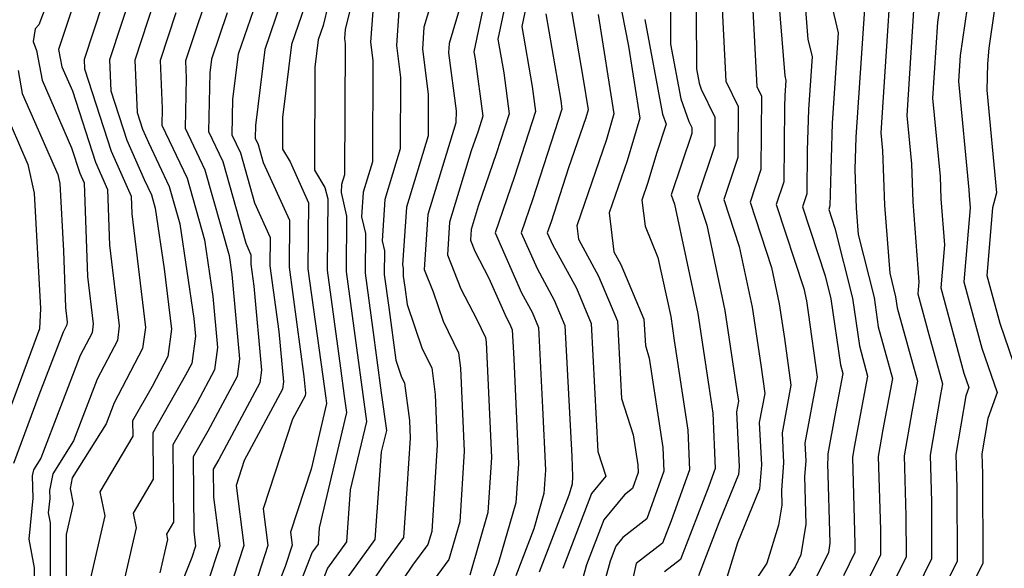
# Model space of a CAD drawing. Extents: x 1818958 to 1819392, y 2781009 to 2789211.
# Drawn here: x 1819029 to 1819117, y 2782855 to 2782904 of the extents above; entities that cross this region are included whole.
import ezdxf

# ---------------------------------------------------------------- set-up
doc = ezdxf.new("R2010")
doc.units = 0

msp = doc.modelspace()

# ---------------------------------------------------------------- linework, layer by layer
at = {"layer": 'Unknown_Line_Type', "color": 0}
for points in [[(1819116.99, 2782931.67, 2472), (1819114.35, 2782926.76, 2472), (1819113.97, 2782926.1, 2472), (1819113.52, 2782922.02, 2472), (1819113.02, 2782918.52, 2472), (1819111.78, 2782916.22, 2472), (1819111.2, 2782913.37, 2472), (1819109.14, 2782907.95, 2472), (1819108.93, 2782906.52, 2472), (1819108.19, 2782895.2, 2472), (1819108.61, 2782890.89, 2472), (1819108.73, 2782887.47, 2472), (1819109.28, 2782880.32, 2472), (1819109.19, 2782879.23, 2472), (1819110.17, 2782875.6, 2472), (1819111.39, 2782871.19, 2472), (1819111.21, 2782870.24, 2472), (1819110.29, 2782864.79, 2472), (1819110.4, 2782860.62, 2472), (1819110.42, 2782855.5, 2472), (1819107.78, 2782850.14, 2472)], [(1819117.32, 2782927.58, 2474), (1819116.14, 2782925.48, 2474), (1819115.43, 2782919.24, 2474), (1819115.42, 2782917.68, 2474), (1819114.87, 2782916.5, 2474), (1819111.58, 2782907.86, 2474), (1819110.96, 2782903.56, 2474), (1819110.51, 2782896.75, 2474), (1819111.19, 2782889.73, 2474), (1819111.26, 2782887.75, 2474), (1819111.58, 2782883.63, 2474), (1819111.25, 2782879.78, 2474), (1819113.32, 2782872.13, 2474), (1819113.76, 2782870.85, 2474), (1819113.49, 2782870.11, 2474), (1819112.6, 2782864.86, 2474), (1819112.69, 2782861.87, 2474), (1819112.71, 2782855.31, 2474), (1819110.84, 2782851.51, 2474)], [(1819117.86, 2782917.14, 2476), (1819116.36, 2782913.9, 2476), (1819114.03, 2782907.78, 2476), (1819112.99, 2782900.59, 2476), (1819112.84, 2782898.29, 2476), (1819113.77, 2782888.56, 2476), (1819113.79, 2782888.04, 2476), (1819113.87, 2782886.95, 2476), (1819113.32, 2782880.32, 2476), (1819114.93, 2782874.37, 2476), (1819116.29, 2782870.4, 2476), (1819115.46, 2782868.08, 2476), (1819114.92, 2782864.92, 2476), (1819114.97, 2782863.13, 2476), (1819115, 2782855.12, 2476), (1819113.9, 2782852.88, 2476)], [(1819034.41, 2782913.82, 2404), (1819030.46, 2782903.31, 2404), (1819030.13, 2782902.98, 2404), (1819029.95, 2782901.83, 2404), (1819030.24, 2782901.02, 2404), (1819030.74, 2782898.38, 2404), (1819033.39, 2782892.3, 2404), (1819034.13, 2782890.04, 2404), (1819034.51, 2782889.17, 2404), (1819034.81, 2782880.8, 2404), (1819035.32, 2782876.54, 2404), (1819035.22, 2782875.75, 2404), (1819034.15, 2782873.71, 2404), (1819030.62, 2782864.52, 2404), (1819029.96, 2782863.47, 2404), (1819029.85, 2782862.93, 2404), (1819029.92, 2782860.93, 2404), (1819029.54, 2782857.26, 2404), (1819030.02, 2782854.7, 2404), (1819030.02, 2782851.92, 2404)], [(1819038.62, 2782912.76, 2408), (1819034.5, 2782900.22, 2408), (1819034.54, 2782899.37, 2408), (1819036.93, 2782892.01, 2408), (1819038.71, 2782887.97, 2408), (1819038.77, 2782886.4, 2408), (1819040, 2782876.23, 2408), (1819039.75, 2782874.34, 2408), (1819037.19, 2782869.48, 2408), (1819036.48, 2782867.61, 2408), (1819033.44, 2782862.77, 2408), (1819033.26, 2782861.82, 2408), (1819033.53, 2782860.43, 2408), (1819032.91, 2782857.69, 2408), (1819032.92, 2782849.4, 2408)], [(1819117.85, 2782911.31, 2478), (1819116.47, 2782907.69, 2478), (1819115.54, 2782901.24, 2478), (1819115.43, 2782899.82, 2478), (1819115.37, 2782897.47, 2478), (1819116.25, 2782888.28, 2478), (1819115.89, 2782886.95, 2478), (1819115.38, 2782880.87, 2478), (1819116.54, 2782876.61, 2478), (1819118.15, 2782871.89, 2478)], [(1819047.09, 2782910.55, 2416), (1819044.09, 2782901.62, 2416), (1819043.59, 2782900.09, 2416), (1819043.66, 2782898.56, 2416), (1819043.56, 2782894.06, 2416), (1819045.32, 2782890.35, 2416), (1819047.49, 2782882.66, 2416), (1819047.74, 2782880.98, 2416), (1819048.42, 2782873.41, 2416), (1819048.22, 2782871.85, 2416), (1819045.58, 2782866.94, 2416), (1819044.27, 2782864.63, 2416), (1819044.32, 2782858, 2416), (1819044.49, 2782856.66, 2416), (1819044.16, 2782855.63, 2416), (1819041.39, 2782848.68, 2416)], [(1819071.46, 2782910.6, 2438), (1819069.42, 2782900.91, 2438), (1819069.53, 2782900.27, 2438), (1819070.23, 2782895.14, 2438), (1819069.79, 2782893.8, 2438), (1819069.18, 2782892.04, 2438), (1819067.24, 2782885.67, 2438), (1819067.05, 2782882.73, 2438), (1819068.25, 2782879.69, 2438), (1819069.69, 2782876.93, 2438), (1819070.47, 2782875.33, 2438), (1819070.52, 2782874.92, 2438), (1819070.99, 2782864.59, 2438), (1819070.67, 2782859.67, 2438), (1819069.05, 2782854.06, 2438)], [(1819096.29, 2782910.8, 2462), (1819097.26, 2782898.77, 2462), (1819097.37, 2782898.34, 2462), (1819097.28, 2782897, 2462), (1819097.25, 2782895.95, 2462), (1819097.19, 2782889.28, 2462), (1819096.51, 2782887.24, 2462), (1819098.98, 2782879.71, 2462), (1819099.21, 2782878.61, 2462), (1819099.37, 2782877.57, 2462), (1819100.16, 2782871.77, 2462), (1819099.08, 2782865.86, 2462), (1819099.15, 2782864.3, 2462), (1819099.04, 2782862.87, 2462), (1819099.17, 2782858.62, 2462), (1819098.7, 2782855.87, 2462), (1819098.19, 2782854.81, 2462), (1819095.68, 2782851.07, 2462)], [(1819098.64, 2782910.8, 2464), (1819099.35, 2782902.02, 2464), (1819099.71, 2782900.48, 2464), (1819099.4, 2782895.75, 2464), (1819099.29, 2782892.07, 2464), (1819099.25, 2782888.2, 2464), (1819098.86, 2782887.02, 2464), (1819100.88, 2782880.86, 2464), (1819101.4, 2782878.78, 2464), (1819102.25, 2782872.87, 2464), (1819102.46, 2782872.11, 2464), (1819101.75, 2782868.36, 2464), (1819101.12, 2782864.92, 2464), (1819101.14, 2782864.49, 2464), (1819101.11, 2782864.09, 2464), (1819101.32, 2782856.93, 2464), (1819101.18, 2782856.08, 2464), (1819099.61, 2782852.88, 2464)], [(1819039.99, 2782909.97, 2410), (1819036.77, 2782900.18, 2410), (1819036.89, 2782897.42, 2410), (1819038.33, 2782893, 2410), (1819039.88, 2782889.48, 2410), (1819040.54, 2782888.1, 2410), (1819040.87, 2782886.92, 2410), (1819041.68, 2782881.47, 2410), (1819042.33, 2782876.07, 2410), (1819042.02, 2782873.64, 2410), (1819040.6, 2782870.94, 2410), (1819038.85, 2782867.87, 2410), (1819038.86, 2782866.51, 2410), (1819035.92, 2782861.51, 2410), (1819036.35, 2782859.37, 2410), (1819034.37, 2782850.68, 2410)], [(1819067.05, 2782910.12, 2434), (1819064.95, 2782903.12, 2434), (1819064.82, 2782901.15, 2434), (1819065.34, 2782897.12, 2434), (1819065.32, 2782893.39, 2434), (1819063.37, 2782887.01, 2434), (1819063.03, 2782881.84, 2434), (1819063.1, 2782881.53, 2434), (1819063.1, 2782880.83, 2434), (1819063.23, 2782879.85, 2434), (1819063.44, 2782878.27, 2434), (1819064.79, 2782874.32, 2434), (1819065.64, 2782872.6, 2434), (1819065.94, 2782870.24, 2434), (1819066.14, 2782865.73, 2434), (1819065.64, 2782857.97, 2434), (1819065.3, 2782856.81, 2434), (1819063.93, 2782854.94, 2434), (1819060.57, 2782850, 2434)], [(1819073.23, 2782909.96, 2440), (1819071.57, 2782902.03, 2440), (1819072.09, 2782899.03, 2440), (1819072.59, 2782895.35, 2440), (1819071.43, 2782891.78, 2440), (1819069.81, 2782887.09, 2440), (1819069.17, 2782885, 2440), (1819069.11, 2782884.04, 2440), (1819069.5, 2782883.05, 2440), (1819070.75, 2782880.65, 2440), (1819072.3, 2782877.16, 2440), (1819072.64, 2782876.53, 2440), (1819072.85, 2782876.03, 2440), (1819072.99, 2782873.42, 2440), (1819073.41, 2782864.02, 2440), (1819073.19, 2782860.52, 2440), (1819071.64, 2782855.18, 2440), (1819071.05, 2782853.66, 2440)], [(1819089.31, 2782909.63, 2456), (1819089.36, 2782899.38, 2456), (1819089.61, 2782898.11, 2456), (1819089.79, 2782897.57, 2456), (1819091.01, 2782895.07, 2456), (1819090.99, 2782892.52, 2456), (1819089.45, 2782887.89, 2456), (1819090.28, 2782885.39, 2456), (1819091.91, 2782877.76, 2456), (1819092.99, 2782870.56, 2456), (1819093.12, 2782869.62, 2456), (1819092.95, 2782868.66, 2456), (1819093.19, 2782863.75, 2456), (1819093.13, 2782863.06, 2456), (1819091.36, 2782858.73, 2456), (1819089.53, 2782853.98, 2456)], [(1819050.98, 2782908.49, 2420), (1819048.3, 2782900.69, 2420), (1819047.81, 2782896.67, 2420), (1819047.74, 2782893.47, 2420), (1819048.51, 2782891.85, 2420), (1819049.77, 2782887.4, 2420), (1819051.17, 2782884.29, 2420), (1819051.15, 2782881.76, 2420), (1819051.96, 2782875.87, 2420), (1819052.36, 2782871.36, 2420), (1819052.28, 2782870.69, 2420), (1819048.85, 2782864.33, 2420), (1819048.12, 2782862.07, 2420), (1819048.81, 2782856.7, 2420), (1819046.97, 2782851.03, 2420)], [(1819075.01, 2782909.33, 2442), (1819073.71, 2782903.17, 2442), (1819074.65, 2782897.8, 2442), (1819074.95, 2782895.56, 2442), (1819073.07, 2782889.75, 2442), (1819071.32, 2782884.69, 2442), (1819073.69, 2782879.33, 2442), (1819074.63, 2782877.6, 2442), (1819075.21, 2782876.21, 2442), (1819075.58, 2782869.05, 2442), (1819075.84, 2782863.45, 2442), (1819075.7, 2782861.36, 2442), (1819074.78, 2782858.19, 2442), (1819073.17, 2782853.99, 2442)], [(1819087, 2782908.92, 2454), (1819087.04, 2782901.59, 2454), (1819087.97, 2782896.71, 2454), (1819088.67, 2782894.67, 2454), (1819088.93, 2782894.14, 2454), (1819088.93, 2782893.6, 2454), (1819087.1, 2782888.11, 2454), (1819087.38, 2782887.28, 2454), (1819089.48, 2782877.48, 2454), (1819090.46, 2782870.94, 2454), (1819090.82, 2782868.55, 2454), (1819091.03, 2782863.6, 2454), (1819090.46, 2782862.01, 2454), (1819087.93, 2782855.45, 2454), (1819086.49, 2782854.35, 2454)], [(1819034.48, 2782907.97, 2406), (1819032.22, 2782901.12, 2406), (1819032.51, 2782899.57, 2406), (1819033.46, 2782897.4, 2406), (1819035.53, 2782891.03, 2406), (1819036.61, 2782888.57, 2406), (1819036.79, 2782883.6, 2406), (1819037.66, 2782876.38, 2406), (1819037.49, 2782875.05, 2406), (1819035.67, 2782871.59, 2406), (1819033.55, 2782866.07, 2406), (1819031.7, 2782863.12, 2406), (1819031.4, 2782861.62, 2406), (1819031.43, 2782860.92, 2406), (1819031.29, 2782859.64, 2406), (1819031.46, 2782858.74, 2406), (1819031.47, 2782850.66, 2406)], [(1819041.35, 2782907.19, 2412), (1819039.05, 2782900.15, 2412), (1819039.25, 2782895.48, 2412), (1819039.74, 2782893.99, 2412), (1819040.26, 2782892.8, 2412), (1819042.13, 2782888.85, 2412), (1819043.08, 2782885.5, 2412), (1819044.33, 2782877.04, 2412), (1819044.48, 2782875.46, 2412), (1819044.16, 2782873.01, 2412), (1819043.59, 2782871.96, 2412), (1819040.66, 2782866.79, 2412), (1819040.69, 2782862.65, 2412), (1819038.9, 2782859.61, 2412), (1819039.16, 2782858.3, 2412), (1819037.27, 2782849.99, 2412)], [(1819052.62, 2782906.75, 2422), (1819050.7, 2782901.12, 2422), (1819049.85, 2782894.32, 2422), (1819049.83, 2782893.18, 2422), (1819050.11, 2782892.6, 2422), (1819050.55, 2782891.01, 2422), (1819052.9, 2782885.84, 2422), (1819052.86, 2782881.63, 2422), (1819054.2, 2782871.83, 2422), (1819054.33, 2782870.34, 2422), (1819054.31, 2782870.12, 2422), (1819053.17, 2782868.01, 2422), (1819050.55, 2782859.98, 2422), (1819050.97, 2782856.72, 2422), (1819049.22, 2782851.32, 2422)], [(1819056.82, 2782907, 2426), (1819055.92, 2782903.27, 2426), (1819055.48, 2782901.97, 2426), (1819055.18, 2782899.54, 2426), (1819055.15, 2782890.31, 2426), (1819056.08, 2782888.77, 2426), (1819056.33, 2782887.74, 2426), (1819056.27, 2782881.36, 2426), (1819057.48, 2782872.57, 2426), (1819057.81, 2782870.07, 2426), (1819058, 2782868.61, 2426), (1819055.57, 2782858.3, 2426), (1819055.47, 2782856.84, 2426), (1819054.93, 2782856.1, 2426), (1819052.99, 2782851.14, 2426)], [(1819068.77, 2782906.91, 2436), (1819067.2, 2782901.66, 2436), (1819067.14, 2782900.83, 2436), (1819067.82, 2782895.62, 2436), (1819067.81, 2782894.55, 2436), (1819065.3, 2782886.34, 2436), (1819064.98, 2782881.42, 2436), (1819065.77, 2782879.43, 2436), (1819066.67, 2782876.79, 2436), (1819068.05, 2782873.96, 2436), (1819068.23, 2782872.58, 2436), (1819068.56, 2782865.16, 2436), (1819068.15, 2782858.82, 2436), (1819067.17, 2782855.44, 2436), (1819063.16, 2782849.95, 2436)], [(1819106.75, 2782906.91, 2470), (1819106.35, 2782900.96, 2470), (1819105.87, 2782893.66, 2470), (1819106.02, 2782892.06, 2470), (1819106.2, 2782887.18, 2470), (1819106.67, 2782881.1, 2470), (1819107.2, 2782878.97, 2470), (1819107.34, 2782877.98, 2470), (1819109.16, 2782871.42, 2470), (1819108.64, 2782868.67, 2470), (1819107.97, 2782864.73, 2470), (1819108.12, 2782859.37, 2470), (1819108.13, 2782855.69, 2470), (1819104.72, 2782848.76, 2470)], [(1819058.72, 2782906.33, 2428), (1819057.9, 2782902.9, 2428), (1819057.84, 2782902.1, 2428), (1819057.9, 2782901.62, 2428), (1819057.84, 2782889.9, 2428), (1819057.57, 2782889.02, 2428), (1819057.52, 2782888.3, 2428), (1819058.02, 2782886.19, 2428), (1819057.98, 2782881.23, 2428), (1819058.91, 2782874.39, 2428), (1819059.47, 2782870.22, 2428), (1819059.79, 2782867.8, 2428), (1819058.35, 2782861.69, 2428), (1819058.01, 2782857.04, 2428), (1819056.3, 2782854.68, 2428), (1819055.13, 2782851.7, 2428)], [(1819082.39, 2782906.01, 2450), (1819083.27, 2782901.41, 2450), (1819084.29, 2782894.96, 2450), (1819083.15, 2782891.14, 2450), (1819081.55, 2782886.48, 2450), (1819081.97, 2782882.99, 2450), (1819082.58, 2782881.88, 2450), (1819084.65, 2782876.96, 2450), (1819084.78, 2782874.6, 2450), (1819085.13, 2782873.48, 2450), (1819086.34, 2782865.48, 2450), (1819086.43, 2782863.35, 2450), (1819084.91, 2782859.1, 2450), (1819082.76, 2782857.41, 2450), (1819082.14, 2782856.66, 2450), (1819081.62, 2782855.3, 2450), (1819081.2, 2782853.79, 2450)], [(1819054.27, 2782905.01, 2424), (1819053.09, 2782901.55, 2424), (1819052.28, 2782895.03, 2424), (1819052.27, 2782892.18, 2424), (1819052.96, 2782891.05, 2424), (1819054.62, 2782887.39, 2424), (1819054.56, 2782881.49, 2424), (1819056.04, 2782870.75, 2424), (1819056.15, 2782869.91, 2424), (1819056.21, 2782869.42, 2424), (1819054.83, 2782863.54, 2424), (1819052.98, 2782857.89, 2424), (1819053.13, 2782856.74, 2424), (1819052.51, 2782854.84, 2424), (1819050.85, 2782850.58, 2424)], [(1819078.01, 2782905.43, 2446), (1819079.21, 2782898.47, 2446), (1819079.65, 2782895.71, 2446), (1819079.44, 2782895.01, 2446), (1819077.9, 2782890.51, 2446), (1819076.35, 2782885.7, 2446), (1819076, 2782884.71, 2446), (1819076.47, 2782883.67, 2446), (1819078.6, 2782879.74, 2446), (1819079.93, 2782876.59, 2446), (1819080.53, 2782865.12, 2446), (1819081.24, 2782862.9, 2446), (1819079.97, 2782861.36, 2446), (1819077.4, 2782854.65, 2446)], [(1819094.35, 2782905.8, 2460), (1819094.76, 2782897.79, 2460), (1819095.18, 2782896.93, 2460), (1819095.12, 2782890.36, 2460), (1819094.16, 2782887.46, 2460), (1819096.08, 2782881.6, 2460), (1819096.78, 2782878.33, 2460), (1819097.24, 2782875.23, 2460), (1819097.81, 2782871.05, 2460), (1819097.03, 2782866.79, 2460), (1819097.16, 2782864.12, 2460), (1819096.97, 2782861.66, 2460), (1819097.01, 2782860.31, 2460), (1819096.71, 2782858.54, 2460), (1819095.67, 2782855.12, 2460), (1819093.53, 2782851.93, 2460)], [(1819101.43, 2782905.27, 2466), (1819102.06, 2782902.62, 2466), (1819101.51, 2782894.51, 2466), (1819101.33, 2782888.18, 2466), (1819101.32, 2782887.12, 2466), (1819101.21, 2782886.8, 2466), (1819101.76, 2782885.12, 2466), (1819103.33, 2782878.84, 2466), (1819103.95, 2782874.58, 2466), (1819104.69, 2782871.88, 2466), (1819103.49, 2782865.52, 2466), (1819103.33, 2782864.6, 2466), (1819103.55, 2782856.86, 2466), (1819103.55, 2782856.07, 2466), (1819102.52, 2782853.98, 2466)], [(1819042.72, 2782904.4, 2414), (1819041.32, 2782900.12, 2414), (1819041.5, 2782895.83, 2414), (1819041.47, 2782894.35, 2414), (1819043.73, 2782889.6, 2414), (1819045.28, 2782884.08, 2414), (1819046.04, 2782879.01, 2414), (1819046.45, 2782874.44, 2414), (1819046.19, 2782872.43, 2414), (1819044.59, 2782869.45, 2414), (1819042.46, 2782865.71, 2414), (1819042.52, 2782858.79, 2414), (1819041.88, 2782857.71, 2414), (1819041.97, 2782857.24, 2414), (1819041.29, 2782854.27, 2414)], [(1819047.33, 2782904.39, 2418), (1819045.91, 2782900.26, 2418), (1819045.76, 2782899.02, 2418), (1819045.65, 2782893.76, 2418), (1819046.92, 2782891.1, 2418), (1819048.98, 2782883.79, 2418), (1819049.45, 2782882.74, 2418), (1819049.44, 2782881.89, 2418), (1819049.71, 2782879.92, 2418), (1819050.39, 2782872.39, 2418), (1819050.25, 2782871.27, 2418), (1819046.57, 2782864.42, 2418), (1819046.07, 2782863.55, 2418), (1819046.09, 2782861.04, 2418), (1819046.65, 2782856.68, 2418), (1819045.56, 2782853.33, 2418)], [(1819060.36, 2782904.55, 2430), (1819060.17, 2782901.78, 2430), (1819060.38, 2782900.12, 2430), (1819060.33, 2782891.07, 2430), (1819059.5, 2782888.35, 2430), (1819059.36, 2782886.14, 2430), (1819059.72, 2782884.64, 2430), (1819059.68, 2782881.09, 2430), (1819060.35, 2782876.21, 2430), (1819061.13, 2782870.38, 2430), (1819061.58, 2782866.99, 2430), (1819061.13, 2782865.09, 2430), (1819060.56, 2782857.24, 2430), (1819057.67, 2782853.26, 2430)], [(1819062.71, 2782904.58, 2432), (1819062.49, 2782901.47, 2432), (1819062.86, 2782898.62, 2432), (1819062.83, 2782892.23, 2432), (1819061.44, 2782887.68, 2432), (1819061.19, 2782883.99, 2432), (1819061.41, 2782883.09, 2432), (1819061.39, 2782880.96, 2432), (1819061.79, 2782878.03, 2432), (1819062.42, 2782873.29, 2432), (1819062.91, 2782871.86, 2432), (1819063.22, 2782871.23, 2432), (1819063.64, 2782867.91, 2432), (1819063.71, 2782866.31, 2432), (1819063.42, 2782861.77, 2432), (1819063.11, 2782857.43, 2432), (1819061.4, 2782855.09, 2432), (1819059.09, 2782851.7, 2432)], [(1819075.86, 2782904.3, 2444), (1819077.2, 2782896.56, 2444), (1819077.31, 2782895.77, 2444), (1819074.71, 2782887.73, 2444), (1819073.66, 2782884.7, 2444), (1819075.08, 2782881.5, 2444), (1819076.62, 2782878.67, 2444), (1819077.57, 2782876.4, 2444), (1819078.18, 2782864.67, 2444), (1819078.26, 2782862.88, 2444), (1819078.22, 2782862.21, 2444), (1819077.92, 2782861.2, 2444), (1819075.28, 2782854.32, 2444)], [(1819080.56, 2782904.24, 2448), (1819081.97, 2782895.34, 2448), (1819081.3, 2782893.07, 2448), (1819078.64, 2782885.32, 2448), (1819078.78, 2782884.13, 2448), (1819080.59, 2782880.81, 2448), (1819082.29, 2782876.78, 2448), (1819082.65, 2782869.86, 2448), (1819083.7, 2782866.61, 2448), (1819084.1, 2782863.94, 2448), (1819084.13, 2782863.23, 2448), (1819083.62, 2782861.81, 2448), (1819082.91, 2782861.25, 2448), (1819081.06, 2782859.01, 2448), (1819079.51, 2782854.97, 2448), (1819078.25, 2782850.46, 2448)], [(1819091.65, 2782904.75, 2458), (1819091.98, 2782898.28, 2458), (1819093.1, 2782896, 2458), (1819093.06, 2782891.44, 2458), (1819091.81, 2782887.68, 2458), (1819093.18, 2782883.49, 2458), (1819094.35, 2782878.04, 2458), (1819095.12, 2782872.89, 2458), (1819095.47, 2782870.33, 2458), (1819094.99, 2782867.72, 2458), (1819095.17, 2782863.93, 2458), (1819095.01, 2782861.78, 2458), (1819093.03, 2782856.94, 2458), (1819092.08, 2782853.83, 2458)], [(1819104.4, 2782904.76, 2468), (1819103.63, 2782893.26, 2468), (1819103.55, 2782890.36, 2468), (1819103.67, 2782886.9, 2468), (1819103.85, 2782884.56, 2468), (1819105.27, 2782878.91, 2468), (1819105.65, 2782876.28, 2468), (1819106.92, 2782871.65, 2468), (1819106.06, 2782867.09, 2468), (1819105.65, 2782864.66, 2468), (1819105.83, 2782858.11, 2468), (1819105.84, 2782855.88, 2468), (1819102.95, 2782850.01, 2468)], [(1819084.72, 2782903.8, 2452), (1819086.33, 2782895.32, 2452), (1819086.64, 2782894.43, 2452), (1819085.78, 2782891.8, 2452), (1819085, 2782889.2, 2452), (1819084.47, 2782887.63, 2452), (1819084.75, 2782885.31, 2452), (1819085.91, 2782882.5, 2452), (1819087.05, 2782877.2, 2452), (1819087.37, 2782875.07, 2452), (1819088.58, 2782867.02, 2452), (1819088.73, 2782863.47, 2452), (1819087.1, 2782858.91, 2452), (1819086.33, 2782856.93, 2452), (1819083.95, 2782855.1, 2452), (1819083.16, 2782851.44, 2452)], [(1819028.59, 2782899.24, 2402), (1819028.97, 2782897.19, 2402), (1819032.15, 2782889.91, 2402), (1819032.33, 2782889.11, 2402), (1819032.65, 2782883.09, 2402), (1819032.83, 2782878.01, 2402), (1819032.99, 2782876.69, 2402), (1819032.96, 2782876.45, 2402), (1819032.63, 2782875.82, 2402), (1819030.46, 2782870.17, 2402), (1819028.18, 2782864.06, 2402)], [(1819027.21, 2782896, 2400), (1819029.47, 2782890.82, 2400), (1819030.03, 2782888.25, 2400), (1819030.59, 2782877.92, 2400), (1819030.51, 2782876.11, 2400), (1819026.36, 2782864.96, 2400)]]:
    msp.add_polyline3d(points, dxfattribs=at)

doc.saveas('drawing.dxf')
